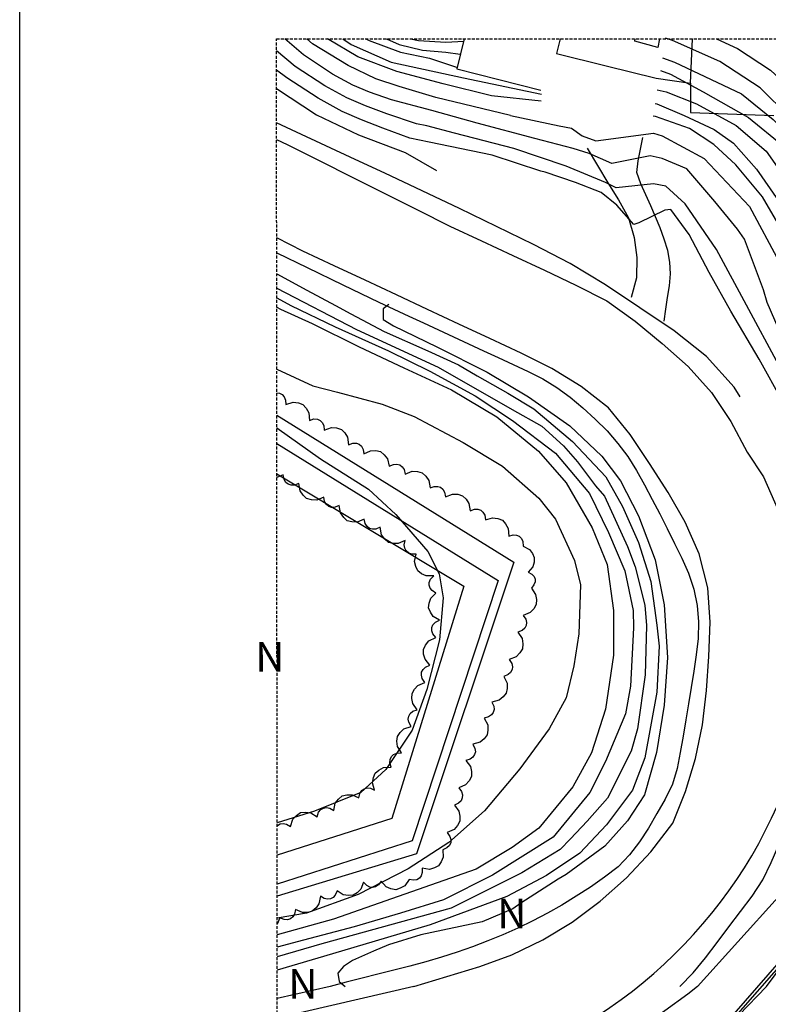
# Model space of a CAD drawing. Units: inches. Extents: x 458571 to 460011, y 3107722 to 3108769.
# Drawn here: x 458627 to 458690, y 3108620 to 3108703 of the extents above; entities that cross this region are included whole.
import ezdxf

# ---------------------------------------------------------------- set-up
doc = ezdxf.new("R2010")
doc.units = ezdxf.units.IN
doc.header["$MEASUREMENT"] = 0
doc.linetypes.add('HIDDEN', pattern=[0.375, 0.25, -0.125])
for name, color, linetype in [('1', 7, 'Continuous'), ('14', 7, 'Continuous'), ('17', 7, 'Continuous'), ('18', 7, 'Continuous'), ('20', 7, 'Continuous'), ('22', 7, 'Continuous'), ('26', 7, 'Continuous'), ('29', 7, 'Continuous'), ('3', 7, 'Continuous'), ('8', 7, 'Continuous'), ('9', 7, 'Continuous'), ('_caratula_A1', 11, 'Continuous'), ('trama viario', 7, 'Continuous')]:
    doc.layers.add(name, color=color, linetype=linetype)
doc.styles.add('txt', font='txt', dxfattribs={"height": 0.2})

msp = doc.modelspace()

# ---------------------------------------------------------------- linework, layer by layer
at = {"layer": '1', "linetype": 'Continuous'}
for p, q in [((458672.81067, 3108701.13768), (458672.5, 3108699.9)), ((458672.5, 3108699.9), (458676.705, 3108698.85)), ((458676.705, 3108698.85), (458680.91, 3108697.8)), ((458680.91, 3108697.8), (458683.81, 3108697.4)), ((458683.81, 3108697.4), (458683.81, 3108694.9)), ((458683.81, 3108694.9), (458690.86, 3108694.65))]:
    msp.add_line(p, q, dxfattribs=at)
at = {"layer": '14', "linetype": 'Continuous'}
for points in [[(458648.87857, 3108671.22394), (458649.11, 3108671.2), (458649.34, 3108671.09), (458649.51, 3108670.9), (458649.62, 3108670.63), (458649.64, 3108670.25), (458650.25, 3108670.44), (458650.7, 3108670.39), (458651.08, 3108670.25), (458651.36, 3108669.94), (458651.58, 3108669.55), (458651.64, 3108668.91), (458652.01, 3108669.03), (458652.31, 3108669.01), (458652.54, 3108668.91), (458652.72, 3108668.73), (458652.85, 3108668.47), (458652.89, 3108668.08), (458653.49, 3108668.3), (458653.93, 3108668.27), (458654.33, 3108668.15), (458654.62, 3108667.86), (458654.85, 3108667.48), (458654.94, 3108666.85), (458655.31, 3108666.98), (458655.6, 3108666.98), (458655.84, 3108666.89), (458656.02, 3108666.72), (458656.16, 3108666.46), (458656.22, 3108666.08), (458656.8, 3108666.35), (458657.25, 3108666.36), (458657.65, 3108666.27), (458657.96, 3108666.01), (458658.24, 3108665.65), (458658.38, 3108665.03), (458658.73, 3108665.19), (458659.02, 3108665.22), (458659.27, 3108665.15), (458659.47, 3108665), (458659.63, 3108664.75), (458659.73, 3108664.37), (458660.32, 3108664.61), (458660.77, 3108664.59), (458661.17, 3108664.48), (458661.47, 3108664.2), (458661.72, 3108663.83), (458661.82, 3108663.2), (458662.18, 3108663.34), (458662.48, 3108663.34), (458662.72, 3108663.27), (458662.91, 3108663.1), (458663.05, 3108662.85), (458663.13, 3108662.46), (458663.73, 3108662.69), (458664.17, 3108662.67), (458664.57, 3108662.55), (458664.86, 3108662.27), (458665.11, 3108661.89), (458665.21, 3108661.26), (458665.57, 3108661.4), (458665.86, 3108661.4), (458666.1, 3108661.32), (458666.29, 3108661.15), (458666.44, 3108660.9), (458666.5, 3108660.51), (458667.11, 3108660.69), (458667.55, 3108660.63), (458667.94, 3108660.48), (458668.21, 3108660.17), (458668.42, 3108659.78), (458668.47, 3108659.14), (458668.84, 3108659.24), (458669.13, 3108659.22), (458669.36, 3108659.12), (458669.54, 3108658.94), (458669.66, 3108658.67), (458669.69, 3108658.28), (458670.21, 3108658), (458670.47, 3108657.68), (458670.63, 3108657.33), (458670.61, 3108656.95), (458670.5, 3108656.55), (458670.11, 3108656.1), (458670.43, 3108655.93), (458670.61, 3108655.73), (458670.7, 3108655.51), (458670.7, 3108655.27), (458670.6, 3108655.02), (458670.38, 3108654.74), (458670.74, 3108654.21), (458670.82, 3108653.77), (458670.8, 3108653.36), (458670.58, 3108653), (458670.28, 3108652.68), (458669.68, 3108652.44), (458669.9, 3108652.12), (458669.97, 3108651.83), (458669.94, 3108651.58), (458669.82, 3108651.35), (458669.6, 3108651.16), (458669.24, 3108651.01), (458669.59, 3108650.48), (458669.66, 3108650.03), (458669.64, 3108649.62), (458669.42, 3108649.27), (458669.11, 3108648.95), (458668.51, 3108648.72), (458668.72, 3108648.39), (458668.78, 3108648.11), (458668.76, 3108647.86), (458668.63, 3108647.63), (458668.41, 3108647.44), (458668.05, 3108647.29), (458668.33, 3108646.72), (458668.34, 3108646.27), (458668.26, 3108645.87), (458668, 3108645.55), (458667.65, 3108645.27), (458667.03, 3108645.12), (458667.2, 3108644.77), (458667.23, 3108644.48), (458667.16, 3108644.23), (458667.01, 3108644.03), (458666.77, 3108643.86), (458666.39, 3108643.76), (458666.69, 3108643.19), (458666.71, 3108642.75), (458666.65, 3108642.34), (458666.39, 3108642.02), (458666.05, 3108641.73), (458665.43, 3108641.56), (458665.61, 3108641.21), (458665.65, 3108640.93), (458665.59, 3108640.68), (458665.45, 3108640.47), (458665.21, 3108640.3), (458664.84, 3108640.19), (458665.23, 3108639.68), (458665.32, 3108639.25), (458665.32, 3108638.83), (458665.12, 3108638.47), (458664.83, 3108638.13), (458664.25, 3108637.87), (458664.48, 3108637.56), (458664.56, 3108637.28), (458664.55, 3108637.02), (458664.44, 3108636.79), (458664.23, 3108636.59), (458663.88, 3108636.42), (458664.26, 3108635.91), (458664.35, 3108635.47), (458664.35, 3108635.06), (458664.15, 3108634.7), (458663.86, 3108634.36), (458663.27, 3108634.1), (458663.5, 3108633.78), (458663.58, 3108633.51), (458663.57, 3108633.25), (458663.46, 3108633.02), (458663.25, 3108632.82), (458662.9, 3108632.65), (458662.93, 3108632.03), (458662.77, 3108631.62), (458662.54, 3108631.29), (458662.19, 3108631.11), (458661.77, 3108630.99), (458661.15, 3108631.1), (458661.16, 3108630.72), (458661.08, 3108630.45), (458660.93, 3108630.25), (458660.71, 3108630.12), (458660.43, 3108630.07), (458660.06, 3108630.13), (458659.69, 3108629.61), (458659.31, 3108629.39), (458658.92, 3108629.27), (458658.52, 3108629.35), (458658.11, 3108629.52), (458657.69, 3108629.99), (458657.46, 3108629.68), (458657.22, 3108629.52), (458656.98, 3108629.46), (458656.73, 3108629.49), (458656.47, 3108629.63), (458656.21, 3108629.91), (458655.99, 3108629.32), (458655.67, 3108629.01), (458655.33, 3108628.8), (458654.93, 3108628.77), (458654.49, 3108628.83), (458653.97, 3108629.18), (458653.82, 3108628.82), (458653.64, 3108628.61), (458653.42, 3108628.49), (458653.17, 3108628.46), (458652.89, 3108628.52), (458652.56, 3108628.72), (458652.44, 3108628.09), (458652.19, 3108627.73), (458651.88, 3108627.46), (458651.49, 3108627.36), (458651.04, 3108627.34), (458650.46, 3108627.59), (458650.38, 3108627.21), (458650.23, 3108626.97), (458650.03, 3108626.8), (458649.79, 3108626.73), (458649.5, 3108626.75), (458649.14, 3108626.89), (458648.9129, 3108626.35404)], [(458648.90654, 3108634.66126), (458648.94, 3108634.7), (458649.16, 3108634.83), (458649.41, 3108634.87), (458649.7, 3108634.81), (458650.03, 3108634.61), (458650.23, 3108635.22), (458650.54, 3108635.54), (458650.88, 3108635.78), (458651.29, 3108635.82), (458651.74, 3108635.77), (458652.28, 3108635.44), (458652.41, 3108635.81), (458652.6, 3108636.04), (458652.82, 3108636.17), (458653.07, 3108636.21), (458653.35, 3108636.15), (458653.69, 3108635.96), (458653.82, 3108636.58), (458654.09, 3108636.93), (458654.4, 3108637.2), (458654.79, 3108637.29), (458655.24, 3108637.29), (458655.81, 3108637.03), (458655.9, 3108637.4), (458656.06, 3108637.65), (458656.26, 3108637.8), (458656.5, 3108637.87), (458656.79, 3108637.85), (458657.14, 3108637.69), (458656.97, 3108638.3), (458657.04, 3108638.74), (458657.19, 3108639.12), (458657.5, 3108639.38), (458657.9, 3108639.59), (458658.53, 3108639.62), (458658.43, 3108639.99), (458658.46, 3108640.28), (458658.56, 3108640.51), (458658.75, 3108640.68), (458659.01, 3108640.8), (458659.4, 3108640.82), (458659.07, 3108641.37), (458659.02, 3108641.81), (458659.06, 3108642.22), (458659.3, 3108642.56), (458659.62, 3108642.87), (458660.23, 3108643.07), (458660.03, 3108643.41), (458659.98, 3108643.69), (458660.02, 3108643.94), (458660.15, 3108644.16), (458660.38, 3108644.34), (458660.74, 3108644.47), (458660.37, 3108644.99), (458660.28, 3108645.43), (458660.3, 3108645.84), (458660.5, 3108646.2), (458660.8, 3108646.53), (458661.39, 3108646.78), (458661.17, 3108647.1), (458661.09, 3108647.39), (458661.11, 3108647.64), (458661.23, 3108647.87), (458661.44, 3108648.07), (458661.8, 3108648.23), (458661.4, 3108648.73), (458661.28, 3108649.16), (458661.27, 3108649.57), (458661.45, 3108649.94), (458661.73, 3108650.29), (458662.3, 3108650.57), (458662.06, 3108650.88), (458661.97, 3108651.15), (458661.97, 3108651.41), (458662.07, 3108651.64), (458662.27, 3108651.86), (458662.62, 3108652.04), (458662.09, 3108652.36), (458661.85, 3108652.72), (458661.7, 3108653.09), (458661.75, 3108653.48), (458661.89, 3108653.89), (458662.32, 3108654.33), (458662, 3108654.53), (458661.82, 3108654.75), (458661.75, 3108654.99), (458661.76, 3108655.23), (458661.87, 3108655.49), (458662.13, 3108655.77), (458661.5, 3108655.77), (458661.1, 3108655.95), (458660.78, 3108656.2), (458660.61, 3108656.57), (458660.51, 3108657), (458660.65, 3108657.61), (458660.27, 3108657.62), (458660, 3108657.72), (458659.81, 3108657.88), (458659.69, 3108658.11), (458659.65, 3108658.39), (458659.73, 3108658.77), (458659.14, 3108658.51), (458658.7, 3108658.52), (458658.3, 3108658.61), (458657.99, 3108658.89), (458657.72, 3108659.25), (458657.6, 3108659.88), (458657.24, 3108659.72), (458656.95, 3108659.71), (458656.7, 3108659.78), (458656.51, 3108659.94), (458656.35, 3108660.19), (458656.27, 3108660.57), (458655.68, 3108660.32), (458655.23, 3108660.34), (458654.83, 3108660.44), (458654.53, 3108660.72), (458654.27, 3108661.09), (458654.16, 3108661.72), (458653.8, 3108661.57), (458653.51, 3108661.56), (458653.26, 3108661.64), (458653.07, 3108661.8), (458652.92, 3108662.05), (458652.84, 3108662.43), (458652.25, 3108662.18), (458651.8, 3108662.2), (458651.4, 3108662.31), (458651.1, 3108662.59), (458650.85, 3108662.96), (458650.74, 3108663.59), (458650.37, 3108663.44), (458650.08, 3108663.43), (458649.84, 3108663.51), (458649.65, 3108663.67), (458649.5, 3108663.93), (458649.42, 3108664.31), (458648.88403, 3108664.08289)]]:
    msp.add_lwpolyline(points, dxfattribs=at)
at = {"layer": '17', "linetype": 'Continuous'}
msp.add_lwpolyline([(458648.88379, 3108664.40174), (458664.69, 3108654.9), (458658.59, 3108635.3), (458648.90843, 3108632.18822)], dxfattribs=at)
at = {"layer": '18', "linetype": 'Continuous'}
for points in [[(458658, 3108689.8), (458655.512, 3108690.952), (458653.023, 3108692.103), (458650.535, 3108693.255), (458648.86112, 3108694.02741)], [(458688.024, 3108670.898), (458687.52, 3108671.715), (458685.177, 3108674.313), (458682.453, 3108676.48), (458679.557, 3108678.421), (458676.648, 3108680.346), (458673.669, 3108682.157), (458670.573, 3108683.764), (458667.439, 3108685.291), (458664.299, 3108686.808), (458661.152, 3108688.308), (458658, 3108689.8)], [(458648.86952, 3108683.05116), (458651.432, 3108681.821), (458654.466, 3108680.36), (458657.5, 3108678.9)], [(458657.5, 3108678.9), (458658.761, 3108678.313), (458660.021, 3108677.726), (458661.282, 3108677.138), (458662.542, 3108676.551), (458663.803, 3108675.964), (458665.064, 3108675.377), (458666.326, 3108674.793), (458667.588, 3108674.209), (458668.85, 3108673.624), (458670.111, 3108673.039), (458671.352, 3108672.419), (458672.532, 3108671.694), (458673.658, 3108670.877), (458674.738, 3108669.982), (458675.782, 3108669.026), (458676.774, 3108668.023), (458677.688, 3108666.97), (458678.518, 3108665.86), (458679.262, 3108664.685), (458679.941, 3108663.466), (458680.595, 3108662.241), (458681.231, 3108661.008), (458681.857, 3108659.766), (458682.479, 3108658.522), (458683.082, 3108657.282), (458683.64, 3108656.008), (458684.113, 3108654.665), (458684.399, 3108653.284), (458684.508, 3108651.886), (458684.468, 3108650.487), (458684.31, 3108649.101), (458684.099, 3108647.728), (458683.88, 3108646.355), (458683.654, 3108644.982), (458683.424, 3108643.609), (458683.19, 3108642.239), (458682.948, 3108640.87), (458682.691, 3108639.503), (458682.289, 3108638.183), (458681.685, 3108636.93), (458680.984, 3108635.702), (458680.273, 3108634.48), (458679.523, 3108633.308), (458678.683, 3108632.212), (458677.699, 3108631.214), (458676.551, 3108630.326), (458675.368, 3108629.496), (458674.171, 3108628.714), (458672.959, 3108627.979), (458671.734, 3108627.289), (458670.495, 3108626.642), (458669.242, 3108626.037), (458667.976, 3108625.472), (458666.698, 3108624.944), (458665.407, 3108624.453), (458664.103, 3108623.997), (458662.787, 3108623.573), (458661.459, 3108623.181), (458660.12, 3108622.817), (458658.773, 3108622.475), (458657.424, 3108622.134), (458656.076, 3108621.793), (458654.728, 3108621.451), (458653.38, 3108621.11)], [(458682.91, 3108621.1), (458684.055, 3108622.263), (458685.092, 3108623.526), (458686.081, 3108624.824), (458687.061, 3108626.13), (458688.054, 3108627.426), (458689.03, 3108628.733), (458689.925, 3108630.101), (458690.623, 3108631.578), (458691.284, 3108633.074), (458693.053, 3108636.975)], [(458653.38, 3108621.11), (458648.91769, 3108620.08437)], [(458660.45, 3108621.11), (458648.91896, 3108618.43107)]]:
    msp.add_lwpolyline(points, dxfattribs=at)
at = {"layer": '20', "linetype": 'Continuous'}
for p, q in [((458668.0728, 3108596.56896), (458693.06842, 3108625.17694)), ((458668.43717, 3108596.60603), (458693.25668, 3108625.01245))]:
    msp.add_line(p, q, dxfattribs=at)
for points in [[(458664.71466, 3108701.13768), (458664.09, 3108698.6), (458671.19, 3108696.8)], [(458681.59, 3108677.3), (458681.741, 3108678.292), (458681.892, 3108679.284), (458682.036, 3108680.282), (458682.124, 3108681.288), (458682.091, 3108682.287), (458681.906, 3108683.267), (458681.609, 3108684.226), (458681.247, 3108685.171), (458680.865, 3108686.109), (458680.466, 3108687.026), (458680.063, 3108687.946), (458679.632, 3108688.894), (458679.3, 3108689.856), (458679.401, 3108690.835), (458679.605, 3108691.818), (458679.81, 3108692.8)], [(458675.09, 3108691.9), (458675.969, 3108690.435), (458676.849, 3108688.972), (458677.749, 3108687.527), (458678.582, 3108686.02), (458679.078, 3108684.367), (458679.299, 3108682.661), (458679.258, 3108680.953), (458678.81, 3108679.3)], [(458648.88184, 3108666.94425), (458667.59, 3108655.4), (458660.31, 3108633.4), (458648.9103, 3108629.74853)]]:
    msp.add_lwpolyline(points, dxfattribs=at)
at = {"layer": '22', "linetype": 'Continuous'}
for points in [[(458648.86219, 3108692.62436), (458649.761, 3108692.223), (458652.507, 3108690.835), (458655.253, 3108689.448), (458658.002, 3108688.065), (458660.751, 3108686.682), (458663.5, 3108685.3)], [(458663.5, 3108685.3), (458666.163, 3108684.062), (458668.827, 3108682.825), (458671.489, 3108681.585), (458674.15, 3108680.341), (458676.751, 3108678.995), (458679.146, 3108677.3), (458681.434, 3108675.416), (458683.638, 3108673.459), (458685.601, 3108671.27), (458687.227, 3108668.826), (458688.613, 3108666.232), (458689.995, 3108664.143), (458691.231, 3108661.333), (458692.018, 3108659.31), (458693.706, 3108654.375)], [(458651.09, 3108683.2), (458648.86855, 3108684.31972)], [(458660.45, 3108621.11), (458663.233, 3108621.943), (458666.017, 3108622.777), (458668.74, 3108623.767), (458671.351, 3108625.026), (458673.841, 3108626.54), (458676.199, 3108628.295), (458678.417, 3108630.279), (458680.485, 3108632.477), (458682.331, 3108634.883), (458683.413, 3108637.568), (458684.25, 3108640.345), (458684.843, 3108643.2), (458685.188, 3108646.09), (458685.384, 3108648.982), (458685.479, 3108651.879), (458685.281, 3108654.78), (458684.541, 3108657.649), (458683.381, 3108660.315), (458681.949, 3108662.821), (458680.353, 3108665.264), (458678.713, 3108667.716), (458676.902, 3108669.97), (458674.584, 3108671.785), (458672.107, 3108673.293), (458669.513, 3108674.585), (458666.881, 3108675.816), (458664.25, 3108677.047), (458661.618, 3108678.277), (458658.986, 3108679.508), (458656.354, 3108680.739), (458653.722, 3108681.969), (458651.09, 3108683.2)]]:
    msp.add_lwpolyline(points, dxfattribs=at)
msp.add_arc((458653.86373, 3108652.92327), 40.81046, 284.5408139, 337.8039306, dxfattribs=at)
at = {"layer": '26', "linetype": 'Continuous'}
for points in [[(458671.2, 3108695.88), (458667.02, 3108696.31), (458662.92, 3108697.33), (458659.03, 3108698.38), (458655.72, 3108699.61), (458653.15972, 3108701.13768)], [(458711.44, 3108630.89), (458711.77, 3108632.98), (458711.82, 3108637.15), (458711.32, 3108641.39), (458709.81, 3108645.42), (458708.26, 3108648.26), (458706.21, 3108651.78), (458704.31, 3108655.39), (458702.27, 3108659.03), (458700.38, 3108662.72), (458698.63, 3108666.46), (458696.73, 3108670.02), (458695.29, 3108673.89), (458694.48, 3108677.66), (458693.64, 3108680.88), (458692.19, 3108683.88), (458689.9, 3108687.79), (458687.64, 3108690.48), (458685.79, 3108692.2), (458683.73, 3108693.56), (458680.88, 3108694.57), (458680.68, 3108694.61)]]:
    msp.add_lwpolyline(points, dxfattribs=at)
at = {"layer": '29', "linetype": 'Continuous'}
msp.add_lwpolyline([(458648.88, 3108669.35305), (458668.91, 3108656.94), (458660.69, 3108632.3), (458648.91108, 3108628.72493)], dxfattribs=at)
at = {"layer": '3', "linetype": 'Continuous'}
for p, q in [((458679.107, 3108700.945), (458679.13781, 3108701.13768)), ((458681.21607, 3108701.13768), (458681.077, 3108700.411)), ((458683.81, 3108697.4), (458683.99088, 3108701.13768)), ((458681.077, 3108700.411), (458679.107, 3108700.945))]:
    msp.add_line(p, q, dxfattribs=at)
at = {"layer": '8', "linetype": 'Continuous'}
for points in [[(458661.98, 3108695.07), (458658.58, 3108695.98), (458656.72, 3108696.64), (458655.31, 3108697.23), (458653.59, 3108698.14), (458651.13, 3108699.78), (458649.55278, 3108701.13768)], [(458668.62, 3108694.65), (458662.32, 3108696.17), (458659.21, 3108697.1), (458657.23, 3108697.76), (458654.9, 3108698.88), (458651.89, 3108700.71), (458651.40351, 3108701.13768)], [(458654.46848, 3108701.13768), (458655.17, 3108700.67), (458658.53, 3108699.16), (458664.66, 3108697.83), (458671.23, 3108696.46)], [(458656.40555, 3108701.13768), (458656.68, 3108701), (458659.34, 3108700), (458661.77, 3108699.5), (458664.05, 3108698.73)], [(458658.15672, 3108701.13768), (458659.22, 3108700.67), (458661.19, 3108700.17), (458663.16, 3108700), (458664.36, 3108699.85)], [(458660.18399, 3108701.13768), (458660.84, 3108701), (458663.16, 3108700.84), (458664.67, 3108700.95)], [(458686.01222, 3108701.13768), (458687.79, 3108700.33), (458690.57, 3108698.5), (458695.08, 3108694.32), (458697.62, 3108690.97), (458698.9, 3108687.96), (458699.82, 3108684.96), (458700.05, 3108682.95), (458699.94, 3108680.61), (458699.82, 3108679.61), (458699.71, 3108677.43), (458699.71, 3108676.43), (458699.82, 3108675.09), (458699.94, 3108674.09), (458700.4, 3108672.75), (458700.86, 3108671.58), (458702.14, 3108668.74), (458702.68, 3108667.99)], [(458661.54, 3108693.8), (458660.67, 3108693.95), (458658.18, 3108694.79), (458656.37, 3108695.47), (458654.79, 3108696.16), (458652.93, 3108697.16), (458650.43, 3108698.81), (458648.85645, 3108700.13066)], [(458681.45, 3108699.54), (458682.47, 3108699.16), (458688.14, 3108696.49), (458690.8, 3108694.32), (458694.39, 3108690.64), (458696.01, 3108687.3), (458696.82, 3108685.12), (458697.16, 3108682.45), (458696.93, 3108679.11), (458696.93, 3108677.27), (458696.93, 3108675.6), (458697.16, 3108674.09), (458697.86, 3108671.92), (458700.98, 3108665.9), (458702.6, 3108662.89), (458704.1, 3108661.05), (458707.34, 3108657.54), (458709.42, 3108655.04), (458710.93, 3108653.2)], [(458661.76, 3108692.41), (458660.12, 3108692.76), (458657.83, 3108693.58), (458656.03, 3108694.29), (458654.41, 3108695.01), (458652.38, 3108696.12), (458649.73, 3108697.84), (458648.85771, 3108698.47857)], [(458681.28, 3108698.47), (458682.13, 3108698.16), (458684.9, 3108696.66), (458688.72, 3108694.48), (458691.61, 3108692.14)], [(458681.02, 3108696.83), (458681.78, 3108696.66), (458684.32, 3108695.65), (458687.68, 3108693.82), (458690.22, 3108691.64), (458691.73, 3108689.47)], [(458680.84, 3108695.67), (458680.97, 3108695.65), (458683.28, 3108694.65), (458685.83, 3108693.48), (458687.45, 3108692.31), (458689.41, 3108690.14), (458691.26, 3108687.46)], [(458693.54, 3108671.42), (458690.29, 3108678.88), (458690, 3108679.94), (458688.37, 3108684.21), (458687.78, 3108685.06), (458685.87, 3108687.4), (458683.51, 3108690.17), (458681.44, 3108691.03), (458680.41, 3108691.24), (458677.17, 3108690.6), (458675.25, 3108691.45), (458673.92, 3108691.88), (458670.68, 3108692.73), (458665.81, 3108694.01), (458661.98, 3108695.07)], [(458668.62, 3108694.65), (458672.74, 3108693.8), (458673.78, 3108693.58), (458674.66, 3108692.94), (458675.84, 3108692.52), (458680.71, 3108693.16), (458681.44, 3108692.94), (458684.98, 3108691.03), (458688.82, 3108686.98), (458691.32, 3108682.29), (458692.8, 3108676.75), (458693.68, 3108673.77), (458695.31, 3108670.57), (458701.06, 3108659.28), (458706.48, 3108649.67), (458708.66, 3108644.91), (458710.3, 3108639.67), (458710.99, 3108636.5), (458710.44, 3108634.9), (458710.07, 3108633.75), (458709.46, 3108631.98), (458709.22, 3108631), (458709.19, 3108630.96)], [(458690.25, 3108621.1), (458693.51, 3108625.48), (458696.45, 3108630.41), (458697.86, 3108634.21), (458699.25, 3108635.46), (458702.39, 3108637.03), (458704.12, 3108638.42), (458704.77, 3108639.47), (458704.81, 3108640.69), (458703.68, 3108645.34), (458702.22, 3108649.58), (458701.91, 3108650.31), (458697.22, 3108661.62), (458693.83, 3108668.86), (458686.02, 3108683.35), (458683.36, 3108687.19), (458681.74, 3108688.68), (458680.71, 3108688.89), (458677.54, 3108688.55), (458676.63, 3108689), (458673.33, 3108690.39), (458668.91, 3108691.88), (458663.9, 3108693.16), (458661.54, 3108693.8)], [(458691.61, 3108670.47), (458689.63, 3108674.07), (458687.24, 3108678.14), (458685.39, 3108681.39), (458683.71, 3108684.6), (458682.15, 3108686.72), (458681.66, 3108686.66), (458679.47, 3108685.59), (458679.05, 3108685.45), (458677.6, 3108687.09), (458676.27, 3108688.16), (458674.1, 3108688.99), (458671.56, 3108689.87), (458671.18, 3108689.97), (458667.07, 3108691.3), (458661.76, 3108692.41)], [(458648.87087, 3108681.27914), (458651.41, 3108679.91), (458653.83, 3108678.61), (458655.13, 3108677.92), (458657.95, 3108676.43), (458661.65, 3108674.78), (458664.23, 3108673.6), (458665.79, 3108672.67), (458668.39, 3108671.2), (458670.6, 3108669.88), (458673.86, 3108667.14), (458676.67, 3108664.14), (458678.08, 3108661.63), (458679.44, 3108658.59), (458680.47, 3108655.3), (458680.98, 3108651.62), (458681.19, 3108649.85), (458680.99, 3108645.95), (458679.96, 3108640.42), (458678.93, 3108637.68), (458676.73, 3108634.76), (458674.48, 3108632.36), (458671.65, 3108630.46), (458668.32, 3108628.7), (458661.84, 3108626.3), (458653.58, 3108623.86), (458648.91586, 3108622.48321)], [(458648.87178, 3108680.0873), (458655.6, 3108676.59), (458662.5, 3108673.41), (458668.75, 3108669.84), (458671.26, 3108668.41), (458673.09, 3108666.77), (458674.28, 3108665.42), (458675.8, 3108663.39), (458676.57, 3108662.5), (458678.49, 3108658.25), (458679.15, 3108656.53), (458679.96, 3108653.31), (458680.1, 3108651.59), (458679.99, 3108647.43), (458679.34, 3108642.86), (458678.8, 3108640.96), (458676.82, 3108637), (458675.1, 3108635.07), (458673.7, 3108633.57), (458672.82, 3108632.68), (458669.58, 3108630.69), (458663.6, 3108627.71), (458652.68, 3108624.71), (458648.915, 3108623.61136)], [(458648.87241, 3108679.26536), (458650.07, 3108678.61), (458653.8, 3108676.8), (458658.32, 3108674.78), (458661.8, 3108673.07), (458665.63, 3108670.99), (458668.78, 3108668.9), (458672.42, 3108666.14), (458675.29, 3108662.73), (458676.89, 3108659.45), (458678.27, 3108656.19), (458678.97, 3108652.86), (458679.01, 3108651.39), (458678.76, 3108646.45), (458678.34, 3108644.12), (458676.63, 3108640.09), (458675.32, 3108637.47), (458672.23, 3108633.7), (458667.09, 3108630.51), (458662.97, 3108628.41), (458659.32, 3108627.29), (458655.41, 3108626.14), (458651.14, 3108625.02), (458648.91437, 3108624.43324)], [(458648.87302, 3108678.47414), (458649.18, 3108678.31), (458651.88, 3108677.09), (458655.84, 3108675.11), (458659.61, 3108673.35), (458663.64, 3108671.5), (458667.47, 3108669.22), (458670.99, 3108666.32), (458673.32, 3108663.63), (458675.52, 3108659.84), (458676.77, 3108656.73), (458677.32, 3108652.86), (458677.32, 3108649.08), (458676.65, 3108644.52), (458675.45, 3108640.82), (458673.89, 3108637.97), (458671, 3108634.48), (458668.75, 3108632.83), (458665.71, 3108631.02), (458653.68, 3108626.78), (458648.91358, 3108625.46033)], [(458648.88083, 3108668.26751), (458652.57, 3108665.65), (458656.62, 3108663.11), (458658.93, 3108660.97), (458661.65, 3108657.85), (458662.6, 3108655.95), (458662.94, 3108653.92), (458662.63, 3108650.37), (458661.54, 3108646.19), (458660.31, 3108642.76), (458658.09, 3108639.43), (458655.99, 3108637.47), (458652.06, 3108635.92), (458648.90635, 3108634.9114)], [(458684.4, 3108621.1), (458691.23, 3108628.63)], [(458684.4, 3108621.1), (458683.59, 3108620.44), (458679.71, 3108617.63), (458678.03, 3108616.25), (458674.75, 3108614.36), (458672.43, 3108613.49), (458668.14, 3108610.92), (458667.71, 3108609.71), (458666.8, 3108608.52), (458665.38, 3108607.77), (458665.22, 3108607.37), (458664.79, 3108603.91), (458664.84, 3108599.84), (458665.6, 3108595.37), (458665.66, 3108594.11), (458664.23, 3108593.48), (458661.86, 3108592.58), (458652.28, 3108590.24), (458648.94095, 3108589.6969)], [(458690.25, 3108621.1), (458687.91, 3108618.67), (458684.75, 3108617.56), (458681.92, 3108616.82), (458681.98, 3108614.9), (458681.75, 3108614.34), (458679.47, 3108613.63), (458675.74, 3108612), (458672.24, 3108610.15), (458671.26, 3108609.77), (458670.68, 3108609.09), (458670.27, 3108606.73), (458669.56, 3108605.89), (458667.52, 3108604.92), (458666.04, 3108604.01), (458664.93, 3108603.32), (458665.02, 3108599.99), (458665.36, 3108597.57)]]:
    msp.add_lwpolyline(points, dxfattribs=at)
at = {"layer": '9', "linetype": 'Continuous'}
for points in [[(458721.9, 3108639.31), (458721.43, 3108640.94), (458719.77, 3108643.18), (458718.6, 3108644.79), (458716.48, 3108648.22), (458714.39, 3108650.94), (458711.73, 3108654.3), (458708.54, 3108657.65), (458705.65, 3108660.66), (458703.11, 3108663.21), (458700.98, 3108666.88), (458698.99, 3108670.73), (458697.96, 3108672.95), (458697.35, 3108676.01), (458697.46, 3108678.37), (458697.97, 3108682.08), (458697.75, 3108685.94), (458696.71, 3108688.89), (458695.35, 3108691.14), (458692.15, 3108694.58), (458689.72, 3108696.99), (458686.3, 3108699.21), (458682.29, 3108701), (458681.7, 3108701.18)], [(458648.8589, 3108696.93019), (458652.23, 3108694.73), (458655.79, 3108693.02), (458659.72, 3108691.53), (458662.37, 3108690.01)], [(458658.34, 3108678.71), (458657.87, 3108678.32), (458657.87, 3108677.43), (458658.73, 3108676.9), (458662.4, 3108675.12), (458666.66, 3108672.98), (458670.13, 3108670.89), (458673.64, 3108668.45), (458676.32, 3108665.88), (458677.9, 3108663.8), (458679.42, 3108660.84), (458680.85, 3108657.12), (458681.61, 3108653.33), (458681.89, 3108648.89), (458681.6, 3108644.87), (458680.94, 3108640.87), (458679.95, 3108637.28), (458678.5, 3108635.08), (458676.6, 3108632.96), (458673.32, 3108630.57), (458672.64, 3108630.16), (458669.5, 3108628.13), (458668.82, 3108627.67), (458666.23, 3108626.56), (458661.04, 3108625.45)], [(458648.87703, 3108673.22437), (458651.92, 3108671.83), (458654.01, 3108671.29), (458657.77, 3108670.29), (458660.49, 3108669.24), (458664.62, 3108667.05), (458667.94, 3108665.04), (458671.01, 3108662.34), (458672.41, 3108660.57), (458674.02, 3108657.09), (458674.52, 3108655.01), (458674.39, 3108650.88), (458673.97, 3108648.17), (458673.33, 3108645.49), (458671.89, 3108642.86), (458669.41, 3108639.47), (458666.43, 3108635.94), (458663.4, 3108633.27), (458659.98, 3108631.04), (458655.76, 3108628.86), (458651.39, 3108627.28), (458648.91251, 3108626.86604)], [(458661.04, 3108625.45), (458658.32, 3108624.61), (458657.06, 3108624.09), (458655.27, 3108623.29), (458654.51, 3108622.79), (458654.03, 3108622.23), (458654.14, 3108621.51), (458654.66, 3108621.1)]]:
    msp.add_lwpolyline(points, dxfattribs=at)
at = {"layer": '_caratula_A1'}
msp.add_lwpolyline([(459955.16159, 3107778.2656), (458627.16159, 3107778.2656), (458627.16159, 3108712.6656), (459955.16159, 3108712.6656)], close=True, dxfattribs=at)
at = {"layer": 'trama viario', "linetype": 'HIDDEN'}
msp.add_lwpolyline([(458648.85568, 3108701.13768), (459662.04427, 3108701.13768), (459662.04427, 3107940.08), (458649.438, 3107940.08)], close=True, dxfattribs=at)

# ---------------------------------------------------------------- texts
at = {"layer": '14', "linetype": 'Continuous', "style": 'txt'}
for p in [(458647.06, 3108647.69), (458667.5, 3108626.01), (458649.85, 3108620.07)]:
    msp.add_text('N', height=2.5, dxfattribs=at).set_placement(p)

doc.saveas('drawing.dxf')
